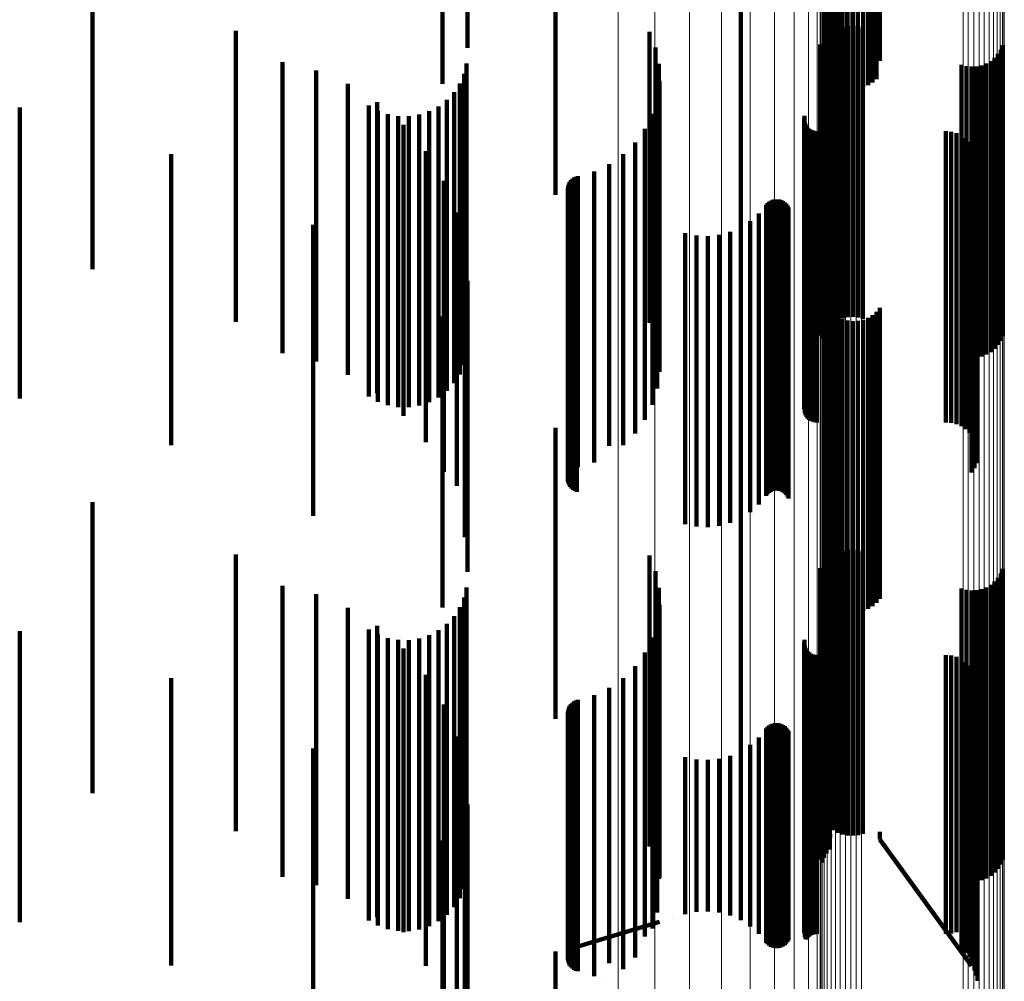
# Model space of a CAD drawing. Units: metres. Extents: x 0.024 to 0.095, y -0.351 to 0.413.
# Drawn here: x 0.078 to 0.095, y -0.318 to -0.301 of the extents above; entities that cross this region are included whole.
import ezdxf

# ---------------------------------------------------------------- set-up
doc = ezdxf.new("R2010")
doc.units = ezdxf.units.M
doc.linetypes.add('AUSGEZOGEN', pattern=[0])
doc.linetypes.add('VERDECKT2_S2', pattern=[0.009, 0.005, -0.004])
doc.layers.add('Standard', color=7, linetype='AUSGEZOGEN', lineweight=13)

msp = doc.modelspace()

# ---------------------------------------------------------------- linework, layer by layer
at = {"layer": 'Standard', "color": 253, "linetype": 'VERDECKT2_S2', "lineweight": 140, "transparency": 33554687}
for p, q in [((0.091854, -0.297312), (0.091854, -0.302305)), ((0.091893, -0.297393), (0.091893, -0.302228)), ((0.091945, -0.297466), (0.091945, -0.302158)), ((0.092801, -0.297434), (0.092801, -0.302188)), ((0.092008, -0.297529), (0.092008, -0.302097)), ((0.092081, -0.297581), (0.092081, -0.302047)), ((0.092161, -0.297621), (0.092161, -0.302009)), ((0.092597, -0.297605), (0.092597, -0.302024)), ((0.092674, -0.297559), (0.092674, -0.302068)), ((0.092743, -0.297502), (0.092743, -0.302123)), ((0.092247, -0.297647), (0.092247, -0.301984)), ((0.092336, -0.297658), (0.092336, -0.301973)), ((0.092425, -0.297655), (0.092425, -0.301976)), ((0.092513, -0.297637), (0.092513, -0.301993)), ((0.085284, -0.299463), (0.085284, -0.302582)), ((0.087226, -0.299493), (0.087226, -0.303709)), ((0.079272, -0.30077), (0.079272, -0.304867)), ((0.090414, -0.300744), (0.090414, -0.302525)), ((0.085716, -0.30128), (0.085716, -0.301966)), ((0.081734, -0.30167), (0.081734, -0.304031)), ((0.088842, -0.301687), (0.088842, -0.306688)), ((0.09201, -0.301685), (0.09201, -0.304017)), ((0.092086, -0.301641), (0.092086, -0.304058)), ((0.092167, -0.30161), (0.092167, -0.304087)), ((0.092253, -0.301592), (0.092253, -0.304103)), ((0.09234, -0.301588), (0.09234, -0.304107)), ((0.092427, -0.301598), (0.092427, -0.304097)), ((0.092511, -0.301622), (0.092511, -0.304075)), ((0.091885, -0.301806), (0.091885, -0.303904)), ((0.091943, -0.30174), (0.091943, -0.303965)), ((0.088946, -0.301958), (0.088946, -0.306491)), ((0.091774, -0.301907), (0.091774, -0.306541)), ((0.091804, -0.30196), (0.091804, -0.303761)), ((0.091838, -0.30188), (0.091838, -0.303836)), ((0.092161, -0.302009), (0.092161, -0.302621)), ((0.092247, -0.301984), (0.092247, -0.302647)), ((0.092336, -0.301973), (0.092336, -0.302658)), ((0.092425, -0.301976), (0.092425, -0.302655)), ((0.092513, -0.301993), (0.092513, -0.302637)), ((0.092597, -0.302024), (0.092597, -0.302605)), ((0.094877, -0.301997), (0.094877, -0.303727)), ((0.094912, -0.301916), (0.094912, -0.303802)), ((0.091945, -0.302158), (0.091945, -0.302158)), ((0.092008, -0.302097), (0.092008, -0.302529)), ((0.092081, -0.302047), (0.092081, -0.302581)), ((0.092674, -0.302068), (0.092674, -0.302559)), ((0.092743, -0.302123), (0.092743, -0.302502)), ((0.092801, -0.302188), (0.092801, -0.302188)), ((0.094706, -0.302191), (0.094706, -0.303546)), ((0.094773, -0.302136), (0.094773, -0.303597)), ((0.094831, -0.30207), (0.094831, -0.303658)), ((0.082535, -0.30221), (0.082535, -0.3047)), ((0.083111, -0.302353), (0.083111, -0.30457)), ((0.0857, -0.302235), (0.0857, -0.303505)), ((0.089003, -0.302242), (0.089003, -0.306218)), ((0.091854, -0.302305), (0.091854, -0.302305)), ((0.091893, -0.302228), (0.091893, -0.302228)), ((0.094205, -0.302254), (0.094205, -0.303487)), ((0.094289, -0.302278), (0.094289, -0.303465)), ((0.094376, -0.302288), (0.094376, -0.303456)), ((0.094463, -0.302284), (0.094463, -0.303459)), ((0.094548, -0.302267), (0.094548, -0.303476)), ((0.09463, -0.302235), (0.09463, -0.303505)), ((0.085656, -0.302411), (0.085656, -0.303342)), ((0.089013, -0.302532), (0.089013, -0.30594)), ((0.090414, -0.302525), (0.090414, -0.305744)), ((0.083659, -0.302584), (0.083659, -0.304359)), ((0.085582, -0.302576), (0.085582, -0.303188)), ((0.085359, -0.30286), (0.085359, -0.302924)), ((0.085483, -0.302727), (0.085483, -0.303047)), ((0.088976, -0.302819), (0.088976, -0.305664)), ((0.078019, -0.302987), (0.078019, -0.307987)), ((0.084017, -0.302956), (0.084017, -0.307956)), ((0.084163, -0.302898), (0.084163, -0.304074)), ((0.084175, -0.303045), (0.084175, -0.308045)), ((0.085216, -0.30297), (0.085216, -0.30797)), ((0.085359, -0.302924), (0.085359, -0.30786)), ((0.085483, -0.303047), (0.085483, -0.307727)), ((0.084346, -0.303106), (0.084346, -0.308106)), ((0.084524, -0.303138), (0.084524, -0.308138)), ((0.084705, -0.30314), (0.084705, -0.30814)), ((0.084884, -0.303112), (0.084884, -0.308112)), ((0.085056, -0.303055), (0.085056, -0.308055)), ((0.085582, -0.303188), (0.085582, -0.307576)), ((0.088892, -0.303096), (0.088892, -0.305397)), ((0.091501, -0.30317), (0.091501, -0.305327)), ((0.091506, -0.303135), (0.091506, -0.30536)), ((0.084613, -0.303286), (0.084613, -0.30372)), ((0.085656, -0.303342), (0.085656, -0.307411)), ((0.088763, -0.303356), (0.088763, -0.305148)), ((0.091509, -0.30324), (0.091509, -0.305259)), ((0.091521, -0.303273), (0.091521, -0.305227)), ((0.091538, -0.303303), (0.091538, -0.305198)), ((0.09156, -0.303331), (0.09156, -0.305171)), ((0.091587, -0.303355), (0.091587, -0.305149)), ((0.091616, -0.303374), (0.091616, -0.305131)), ((0.091649, -0.303387), (0.091649, -0.305117)), ((0.0857, -0.303505), (0.0857, -0.307235)), ((0.091683, -0.303396), (0.091683, -0.305109)), ((0.091718, -0.303399), (0.091718, -0.305106)), ((0.093937, -0.303399), (0.093937, -0.305106)), ((0.094029, -0.303407), (0.094029, -0.305099)), ((0.094118, -0.30343), (0.094118, -0.305077)), ((0.094202, -0.303467), (0.094202, -0.30504)), ((0.094205, -0.303487), (0.094205, -0.307254)), ((0.094278, -0.303519), (0.094278, -0.304991)), ((0.094289, -0.303465), (0.094289, -0.307278)), ((0.094376, -0.303456), (0.094376, -0.307288)), ((0.094463, -0.303459), (0.094463, -0.307284)), ((0.094548, -0.303476), (0.094548, -0.307267)), ((0.09463, -0.303505), (0.09463, -0.307235)), ((0.094706, -0.303546), (0.094706, -0.307191)), ((0.084613, -0.30372), (0.084613, -0.308286)), ((0.087226, -0.303709), (0.087226, -0.304493)), ((0.088593, -0.303591), (0.088593, -0.304922)), ((0.094344, -0.303582), (0.094344, -0.30493)), ((0.094399, -0.303656), (0.094399, -0.304859)), ((0.094773, -0.303597), (0.094773, -0.307136)), ((0.094831, -0.303658), (0.094831, -0.30707)), ((0.094877, -0.303727), (0.094877, -0.306997)), ((0.080621, -0.303794), (0.080621, -0.308159)), ((0.084997, -0.303739), (0.084997, -0.308739)), ((0.088388, -0.303794), (0.088388, -0.304726)), ((0.091804, -0.303761), (0.091804, -0.30696)), ((0.091838, -0.303836), (0.091838, -0.30688)), ((0.094441, -0.303738), (0.094441, -0.30478)), ((0.094469, -0.303826), (0.094469, -0.304696)), ((0.094912, -0.303802), (0.094912, -0.306916)), ((0.081734, -0.304031), (0.081734, -0.30667)), ((0.088151, -0.303962), (0.088151, -0.304565)), ((0.091885, -0.303904), (0.091885, -0.306806)), ((0.091943, -0.303965), (0.091943, -0.30674)), ((0.09201, -0.304017), (0.09201, -0.306685)), ((0.092086, -0.304058), (0.092086, -0.306641)), ((0.094477, -0.304008), (0.094477, -0.30452)), ((0.094481, -0.303917), (0.094481, -0.304608)), ((0.084163, -0.304074), (0.084163, -0.307898)), ((0.087516, -0.304216), (0.087516, -0.30432)), ((0.087545, -0.304195), (0.087545, -0.30434)), ((0.087578, -0.30418), (0.087578, -0.304356)), ((0.087612, -0.304169), (0.087612, -0.304365)), ((0.08789, -0.304088), (0.08789, -0.304444)), ((0.092167, -0.304087), (0.092167, -0.30661)), ((0.092253, -0.304103), (0.092253, -0.306592)), ((0.09234, -0.304107), (0.09234, -0.306588)), ((0.092427, -0.304097), (0.092427, -0.306598)), ((0.092511, -0.304075), (0.092511, -0.306622)), ((0.094425, -0.304184), (0.094425, -0.304351)), ((0.094459, -0.304098), (0.094459, -0.304434)), ((0.083659, -0.304359), (0.083659, -0.307584)), ((0.085305, -0.304247), (0.085305, -0.309247)), ((0.087439, -0.304373), (0.087439, -0.308403)), ((0.087443, -0.304337), (0.087443, -0.308438)), ((0.087454, -0.304303), (0.087454, -0.308471)), ((0.087469, -0.304271), (0.087469, -0.308503)), ((0.087491, -0.304241), (0.087491, -0.304296)), ((0.087491, -0.304296), (0.087491, -0.308531)), ((0.087516, -0.30432), (0.087516, -0.308556)), ((0.087545, -0.30434), (0.087545, -0.308576)), ((0.087578, -0.304356), (0.087578, -0.308592)), ((0.087612, -0.304365), (0.087612, -0.308601)), ((0.094378, -0.304263), (0.094378, -0.304276)), ((0.094378, -0.304276), (0.094378, -0.308511)), ((0.094425, -0.304351), (0.094425, -0.308587)), ((0.083111, -0.30457), (0.083111, -0.307353)), ((0.08744, -0.304409), (0.08744, -0.308368)), ((0.087447, -0.304444), (0.087447, -0.308334)), ((0.08746, -0.304478), (0.08746, -0.308301)), ((0.087479, -0.304509), (0.087479, -0.308271)), ((0.087502, -0.304536), (0.087502, -0.308244)), ((0.087529, -0.30456), (0.087529, -0.308222)), ((0.08789, -0.304444), (0.08789, -0.308681)), ((0.088151, -0.304565), (0.088151, -0.308804)), ((0.090998, -0.30457), (0.090998, -0.308211)), ((0.091034, -0.304569), (0.091034, -0.308213)), ((0.091069, -0.304573), (0.091069, -0.308208)), ((0.094459, -0.304434), (0.094459, -0.308671)), ((0.094477, -0.30452), (0.094477, -0.308758)), ((0.082535, -0.3047), (0.082535, -0.30721)), ((0.08756, -0.304578), (0.08756, -0.308204)), ((0.087594, -0.304591), (0.087594, -0.308191)), ((0.088388, -0.304726), (0.088388, -0.308794)), ((0.090847, -0.30466), (0.090847, -0.308123)), ((0.090871, -0.304633), (0.090871, -0.30815)), ((0.090898, -0.30461), (0.090898, -0.308173)), ((0.090929, -0.304591), (0.090929, -0.308191)), ((0.090962, -0.304578), (0.090962, -0.308204)), ((0.091104, -0.304583), (0.091104, -0.308198)), ((0.091136, -0.304599), (0.091136, -0.308183)), ((0.091165, -0.30462), (0.091165, -0.308163)), ((0.091191, -0.304646), (0.091191, -0.308138)), ((0.091212, -0.304675), (0.091212, -0.308109)), ((0.091228, -0.304707), (0.091228, -0.308078)), ((0.094469, -0.304696), (0.094469, -0.308826)), ((0.094481, -0.304608), (0.094481, -0.308848)), ((0.079272, -0.304867), (0.079272, -0.30577)), ((0.085531, -0.304796), (0.085531, -0.309492)), ((0.090722, -0.304811), (0.090722, -0.307976)), ((0.094399, -0.304859), (0.094399, -0.308656)), ((0.094441, -0.30478), (0.094441, -0.308738)), ((0.083064, -0.305003), (0.083064, -0.307014)), ((0.088593, -0.304922), (0.088593, -0.308591)), ((0.090409, -0.305047), (0.090409, -0.307747)), ((0.090574, -0.304941), (0.090574, -0.30785)), ((0.094118, -0.305077), (0.094118, -0.30843)), ((0.094202, -0.30504), (0.094202, -0.308467)), ((0.094278, -0.304991), (0.094278, -0.308519)), ((0.094344, -0.30493), (0.094344, -0.308582)), ((0.088763, -0.305148), (0.088763, -0.308356)), ((0.089456, -0.305151), (0.089456, -0.307646)), ((0.089648, -0.30519), (0.089648, -0.307608)), ((0.089844, -0.305199), (0.089844, -0.307599)), ((0.09004, -0.305178), (0.09004, -0.30762)), ((0.090229, -0.305127), (0.090229, -0.307669)), ((0.091521, -0.305227), (0.091521, -0.308273)), ((0.091538, -0.305198), (0.091538, -0.308303)), ((0.09156, -0.305171), (0.09156, -0.308331)), ((0.091587, -0.305149), (0.091587, -0.308355)), ((0.091616, -0.305131), (0.091616, -0.308374)), ((0.091649, -0.305117), (0.091649, -0.308387)), ((0.091683, -0.305109), (0.091683, -0.308396)), ((0.091718, -0.305106), (0.091718, -0.308399)), ((0.093937, -0.305106), (0.093937, -0.308399)), ((0.094029, -0.305099), (0.094029, -0.308407)), ((0.085669, -0.305374), (0.085669, -0.308955)), ((0.088892, -0.305397), (0.088892, -0.308096)), ((0.091501, -0.305327), (0.091501, -0.30817)), ((0.091506, -0.30536), (0.091506, -0.308135)), ((0.091509, -0.305259), (0.091509, -0.30824)), ((0.088976, -0.305664), (0.088976, -0.307819)), ((0.085716, -0.305966), (0.085716, -0.308404)), ((0.089013, -0.30594), (0.089013, -0.307532)), ((0.089003, -0.306218), (0.089003, -0.307242)), ((0.091854, -0.306312), (0.091854, -0.306515)), ((0.091893, -0.306393), (0.091893, -0.306437)), ((0.092801, -0.306434), (0.092801, -0.30978)), ((0.085284, -0.306582), (0.085284, -0.310698)), ((0.088946, -0.306491), (0.088946, -0.306958)), ((0.091774, -0.306541), (0.091774, -0.306907)), ((0.091854, -0.306515), (0.091854, -0.3099)), ((0.091893, -0.306437), (0.091893, -0.309821)), ((0.091945, -0.306466), (0.091945, -0.309749)), ((0.092008, -0.306529), (0.092008, -0.309687)), ((0.092081, -0.306581), (0.092081, -0.309635)), ((0.092674, -0.306559), (0.092674, -0.309657)), ((0.092743, -0.306502), (0.092743, -0.309713)), ((0.092161, -0.306621), (0.092161, -0.309596)), ((0.092247, -0.306647), (0.092247, -0.309571)), ((0.092336, -0.306658), (0.092336, -0.30956)), ((0.092425, -0.306655), (0.092425, -0.309563)), ((0.092513, -0.306637), (0.092513, -0.309581)), ((0.092597, -0.306605), (0.092597, -0.309612)), ((0.083064, -0.307014), (0.083064, -0.310003)), ((0.089648, -0.307608), (0.089648, -0.31019)), ((0.089844, -0.307599), (0.089844, -0.310199)), ((0.089456, -0.307646), (0.089456, -0.310151)), ((0.09004, -0.30762), (0.09004, -0.310178)), ((0.090229, -0.307669), (0.090229, -0.310127)), ((0.090409, -0.307747), (0.090409, -0.310047)), ((0.090574, -0.30785), (0.090574, -0.309941)), ((0.090722, -0.307976), (0.090722, -0.309811)), ((0.090847, -0.308123), (0.090847, -0.30966)), ((0.091212, -0.308109), (0.091212, -0.309675)), ((0.091228, -0.308078), (0.091228, -0.309707)), ((0.080621, -0.308159), (0.080621, -0.308794)), ((0.087479, -0.308271), (0.087479, -0.309509)), ((0.087502, -0.308244), (0.087502, -0.309536)), ((0.087529, -0.308222), (0.087529, -0.309559)), ((0.08756, -0.308204), (0.08756, -0.309578)), ((0.087594, -0.308191), (0.087594, -0.309591)), ((0.090871, -0.30815), (0.090871, -0.309633)), ((0.090898, -0.308173), (0.090898, -0.30961)), ((0.090929, -0.308191), (0.090929, -0.309591)), ((0.090962, -0.308204), (0.090962, -0.309578)), ((0.090998, -0.308211), (0.090998, -0.30957)), ((0.091034, -0.308213), (0.091034, -0.309569)), ((0.091069, -0.308208), (0.091069, -0.309573)), ((0.091104, -0.308198), (0.091104, -0.309583)), ((0.091136, -0.308183), (0.091136, -0.309599)), ((0.091165, -0.308163), (0.091165, -0.30962)), ((0.091191, -0.308138), (0.091191, -0.309646)), ((0.085716, -0.308404), (0.085716, -0.310966)), ((0.087439, -0.308403), (0.087439, -0.309373)), ((0.08744, -0.308368), (0.08744, -0.309409)), ((0.087443, -0.308438), (0.087443, -0.309337)), ((0.087447, -0.308334), (0.087447, -0.309444)), ((0.08746, -0.308301), (0.08746, -0.309478)), ((0.087226, -0.308493), (0.087226, -0.308861)), ((0.087454, -0.308471), (0.087454, -0.309303)), ((0.087469, -0.308503), (0.087469, -0.309271)), ((0.087491, -0.308531), (0.087491, -0.309241)), ((0.087516, -0.308556), (0.087516, -0.309216)), ((0.087545, -0.308576), (0.087545, -0.309195)), ((0.087578, -0.308592), (0.087578, -0.30918)), ((0.087612, -0.308601), (0.087612, -0.309169)), ((0.094378, -0.308511), (0.094378, -0.309263)), ((0.094425, -0.308587), (0.094425, -0.309184)), ((0.08789, -0.308681), (0.08789, -0.309088)), ((0.088151, -0.308804), (0.088151, -0.308804)), ((0.094459, -0.308671), (0.094459, -0.309098)), ((0.094477, -0.308758), (0.094477, -0.308758)), ((0.085669, -0.308955), (0.085669, -0.310374)), ((0.087226, -0.308861), (0.087226, -0.313154)), ((0.094481, -0.308848), (0.094481, -0.308848)), ((0.085531, -0.309492), (0.085531, -0.309492)), ((0.092081, -0.309635), (0.092081, -0.311581)), ((0.092161, -0.309596), (0.092161, -0.311621)), ((0.092247, -0.309571), (0.092247, -0.311647)), ((0.092336, -0.30956), (0.092336, -0.311658)), ((0.092425, -0.309563), (0.092425, -0.311655)), ((0.092513, -0.309581), (0.092513, -0.311637)), ((0.092597, -0.309612), (0.092597, -0.311605)), ((0.079272, -0.30977), (0.079272, -0.311021)), ((0.090414, -0.309744), (0.090414, -0.311936)), ((0.091945, -0.309749), (0.091945, -0.311466)), ((0.092008, -0.309687), (0.092008, -0.311529)), ((0.092674, -0.309657), (0.092674, -0.311559)), ((0.092743, -0.309713), (0.092743, -0.311502)), ((0.092801, -0.30978), (0.092801, -0.311434)), ((0.091854, -0.3099), (0.091854, -0.311312)), ((0.091893, -0.309821), (0.091893, -0.311393)), ((0.092086, -0.310641), (0.092086, -0.315449)), ((0.092167, -0.31061), (0.092167, -0.315479)), ((0.092253, -0.310592), (0.092253, -0.315496)), ((0.09234, -0.310588), (0.09234, -0.3155)), ((0.092427, -0.310598), (0.092427, -0.31549)), ((0.092511, -0.310622), (0.092511, -0.315467)), ((0.081734, -0.31067), (0.081734, -0.315421)), ((0.085284, -0.310698), (0.085284, -0.311582)), ((0.088842, -0.310688), (0.088842, -0.311018)), ((0.091885, -0.310806), (0.091885, -0.31529)), ((0.091943, -0.31074), (0.091943, -0.315353)), ((0.09201, -0.310685), (0.09201, -0.315407)), ((0.088946, -0.310958), (0.088946, -0.314181)), ((0.091774, -0.310907), (0.091774, -0.314232)), ((0.091804, -0.31096), (0.091804, -0.315142)), ((0.091838, -0.31088), (0.091838, -0.315219)), ((0.094877, -0.310997), (0.094877, -0.315107)), ((0.094912, -0.310916), (0.094912, -0.315184)), ((0.079272, -0.311021), (0.079272, -0.31477)), ((0.088842, -0.311018), (0.088842, -0.314447)), ((0.094773, -0.311136), (0.094773, -0.314973)), ((0.094831, -0.31107), (0.094831, -0.315036)), ((0.082535, -0.311209), (0.082535, -0.311897)), ((0.0857, -0.311235), (0.0857, -0.314877)), ((0.089003, -0.311242), (0.089003, -0.313902)), ((0.094205, -0.311254), (0.094205, -0.314859)), ((0.094289, -0.311278), (0.094289, -0.314836)), ((0.094376, -0.311288), (0.094376, -0.314827)), ((0.094463, -0.311284), (0.094463, -0.31483)), ((0.094548, -0.311267), (0.094548, -0.314847)), ((0.09463, -0.311235), (0.09463, -0.314877)), ((0.094706, -0.311191), (0.094706, -0.31492)), ((0.083111, -0.311353), (0.083111, -0.311764)), ((0.085656, -0.311411), (0.085656, -0.314709)), ((0.083659, -0.311584), (0.083659, -0.316584)), ((0.085582, -0.311576), (0.085582, -0.31455)), ((0.089013, -0.311532), (0.089013, -0.313617)), ((0.083111, -0.311764), (0.083111, -0.316353)), ((0.085483, -0.311727), (0.085483, -0.314404)), ((0.088976, -0.311819), (0.088976, -0.313335)), ((0.078019, -0.311987), (0.078019, -0.314155)), ((0.082535, -0.311897), (0.082535, -0.316209)), ((0.084017, -0.311956), (0.084017, -0.314184)), ((0.084163, -0.311898), (0.084163, -0.316898)), ((0.085216, -0.31197), (0.085216, -0.314171)), ((0.085359, -0.31186), (0.085359, -0.314277)), ((0.090414, -0.311936), (0.090414, -0.314744)), ((0.084175, -0.312045), (0.084175, -0.314099)), ((0.084346, -0.312106), (0.084346, -0.31404)), ((0.084524, -0.312138), (0.084524, -0.314009)), ((0.084705, -0.31214), (0.084705, -0.314007)), ((0.084884, -0.312112), (0.084884, -0.314034)), ((0.085056, -0.312055), (0.085056, -0.314089)), ((0.088892, -0.312096), (0.088892, -0.313062)), ((0.091501, -0.31217), (0.091501, -0.31299)), ((0.091506, -0.312135), (0.091506, -0.313024)), ((0.084613, -0.312286), (0.084613, -0.317161)), ((0.088763, -0.312356), (0.088763, -0.312807)), ((0.091509, -0.31224), (0.091509, -0.312921)), ((0.091521, -0.312273), (0.091521, -0.312889)), ((0.091538, -0.312303), (0.091538, -0.312859)), ((0.09156, -0.312331), (0.09156, -0.312831)), ((0.091587, -0.312355), (0.091587, -0.312808)), ((0.091616, -0.312374), (0.091616, -0.31279)), ((0.091649, -0.312387), (0.091649, -0.312776)), ((0.091683, -0.312396), (0.091683, -0.312768)), ((0.091718, -0.312399), (0.091718, -0.312765)), ((0.093937, -0.312399), (0.093937, -0.312765)), ((0.094029, -0.312407), (0.094029, -0.312757)), ((0.094118, -0.31243), (0.094118, -0.312734)), ((0.094202, -0.312467), (0.094202, -0.312697)), ((0.094278, -0.312519), (0.094278, -0.312647)), ((0.088593, -0.312591), (0.088593, -0.315178)), ((0.094278, -0.312647), (0.094278, -0.315249)), ((0.094344, -0.312582), (0.094344, -0.312584)), ((0.094344, -0.312584), (0.094344, -0.315186)), ((0.094399, -0.312656), (0.094399, -0.315113)), ((0.080621, -0.312794), (0.080621, -0.313379)), ((0.084997, -0.312739), (0.084997, -0.316732)), ((0.088388, -0.312794), (0.088388, -0.314976)), ((0.088763, -0.312807), (0.088763, -0.31541)), ((0.091538, -0.312859), (0.091538, -0.315462)), ((0.09156, -0.312831), (0.09156, -0.315435)), ((0.091587, -0.312808), (0.091587, -0.315411)), ((0.091616, -0.31279), (0.091616, -0.315393)), ((0.091649, -0.312776), (0.091649, -0.315379)), ((0.091683, -0.312768), (0.091683, -0.31537)), ((0.091718, -0.312765), (0.091718, -0.315368)), ((0.093937, -0.312765), (0.093937, -0.315368)), ((0.094029, -0.312757), (0.094029, -0.31536)), ((0.094118, -0.312734), (0.094118, -0.315337)), ((0.094202, -0.312697), (0.094202, -0.3153)), ((0.094441, -0.312738), (0.094441, -0.315032)), ((0.094469, -0.312826), (0.094469, -0.314945)), ((0.088151, -0.312962), (0.088151, -0.31481)), ((0.091501, -0.31299), (0.091501, -0.315595)), ((0.091506, -0.313024), (0.091506, -0.315629)), ((0.091509, -0.312921), (0.091509, -0.315525)), ((0.091521, -0.312889), (0.091521, -0.315492)), ((0.094477, -0.313008), (0.094477, -0.314764)), ((0.094481, -0.312917), (0.094481, -0.314855)), ((0.087226, -0.313154), (0.087226, -0.313493)), ((0.087545, -0.313195), (0.087545, -0.314578)), ((0.087578, -0.31318), (0.087578, -0.314594)), ((0.087612, -0.313169), (0.087612, -0.314604)), ((0.08789, -0.313088), (0.08789, -0.314685)), ((0.088892, -0.313062), (0.088892, -0.315668)), ((0.094425, -0.313184), (0.094425, -0.31459)), ((0.094459, -0.313099), (0.094459, -0.314674)), ((0.085305, -0.313247), (0.085305, -0.316251)), ((0.087443, -0.313337), (0.087443, -0.314438)), ((0.087454, -0.313303), (0.087454, -0.314472)), ((0.087469, -0.313271), (0.087469, -0.314504)), ((0.087491, -0.313241), (0.087491, -0.314533)), ((0.087516, -0.313216), (0.087516, -0.314558)), ((0.088976, -0.313335), (0.088976, -0.315942)), ((0.094378, -0.313263), (0.094378, -0.314512)), ((0.080621, -0.313379), (0.080621, -0.317729)), ((0.087439, -0.313373), (0.087439, -0.314402)), ((0.08744, -0.313409), (0.08744, -0.314367)), ((0.087447, -0.313444), (0.087447, -0.314332)), ((0.08746, -0.313478), (0.08746, -0.314299)), ((0.087479, -0.313509), (0.087479, -0.314268)), ((0.087502, -0.313536), (0.087502, -0.314241)), ((0.087529, -0.313559), (0.087529, -0.314218)), ((0.08756, -0.313578), (0.08756, -0.314199)), ((0.087594, -0.313591), (0.087594, -0.314186)), ((0.089013, -0.313617), (0.089013, -0.316227)), ((0.090847, -0.31366), (0.090847, -0.314118)), ((0.090871, -0.313633), (0.090871, -0.314145)), ((0.090898, -0.31361), (0.090898, -0.314168)), ((0.090929, -0.313591), (0.090929, -0.314186)), ((0.090962, -0.313578), (0.090962, -0.314199)), ((0.090998, -0.31357), (0.090998, -0.314207)), ((0.091034, -0.313569), (0.091034, -0.314208)), ((0.091069, -0.313573), (0.091069, -0.314204)), ((0.091104, -0.313583), (0.091104, -0.314194)), ((0.091136, -0.313599), (0.091136, -0.314178)), ((0.091165, -0.31362), (0.091165, -0.314158)), ((0.091191, -0.313646), (0.091191, -0.314132)), ((0.091212, -0.313675), (0.091212, -0.314103)), ((0.091228, -0.313707), (0.091228, -0.314071)), ((0.085531, -0.313796), (0.085531, -0.315731)), ((0.090722, -0.313811), (0.090722, -0.313968)), ((0.083064, -0.314003), (0.083064, -0.316552)), ((0.084346, -0.31404), (0.084346, -0.317106)), ((0.084524, -0.314009), (0.084524, -0.317138)), ((0.084705, -0.314007), (0.084705, -0.31714)), ((0.084884, -0.314034), (0.084884, -0.317112)), ((0.089003, -0.313902), (0.089003, -0.316242)), ((0.090409, -0.314047), (0.090409, -0.315545)), ((0.090574, -0.313941), (0.090574, -0.315651)), ((0.090722, -0.313968), (0.090722, -0.31578)), ((0.078019, -0.314155), (0.078019, -0.316987)), ((0.084017, -0.314184), (0.084017, -0.316956)), ((0.084175, -0.314099), (0.084175, -0.317045)), ((0.085056, -0.314089), (0.085056, -0.317055)), ((0.085216, -0.314171), (0.085216, -0.31697)), ((0.087529, -0.314218), (0.087529, -0.316031)), ((0.08756, -0.314199), (0.08756, -0.316013)), ((0.087594, -0.314186), (0.087594, -0.316)), ((0.088946, -0.314181), (0.088946, -0.315958)), ((0.089456, -0.314151), (0.089456, -0.315442)), ((0.089648, -0.31419), (0.089648, -0.315403)), ((0.089844, -0.314199), (0.089844, -0.315394)), ((0.09004, -0.314178), (0.09004, -0.315415)), ((0.090229, -0.314127), (0.090229, -0.315466)), ((0.090847, -0.314118), (0.090847, -0.315931)), ((0.090871, -0.314145), (0.090871, -0.315958)), ((0.090898, -0.314168), (0.090898, -0.315981)), ((0.090929, -0.314186), (0.090929, -0.316)), ((0.090962, -0.314199), (0.090962, -0.316013)), ((0.090998, -0.314207), (0.090998, -0.31602)), ((0.091034, -0.314208), (0.091034, -0.316022)), ((0.091069, -0.314204), (0.091069, -0.316017)), ((0.091104, -0.314194), (0.091104, -0.316007)), ((0.091136, -0.314178), (0.091136, -0.315991)), ((0.091165, -0.314158), (0.091165, -0.315971)), ((0.091191, -0.314132), (0.091191, -0.315945)), ((0.091212, -0.314103), (0.091212, -0.315916)), ((0.091228, -0.314071), (0.091228, -0.315884)), ((0.085359, -0.314277), (0.085359, -0.31686)), ((0.085669, -0.314374), (0.085669, -0.315184)), ((0.08744, -0.314367), (0.08744, -0.316181)), ((0.087447, -0.314332), (0.087447, -0.316146)), ((0.08746, -0.314299), (0.08746, -0.316112)), ((0.087479, -0.314268), (0.087479, -0.316082)), ((0.087502, -0.314241), (0.087502, -0.316054)), ((0.091774, -0.314232), (0.091774, -0.315907)), ((0.085483, -0.314404), (0.085483, -0.316727)), ((0.085582, -0.31455), (0.085582, -0.316576)), ((0.087439, -0.314402), (0.087439, -0.316217)), ((0.087443, -0.314438), (0.087443, -0.316252)), ((0.087454, -0.314472), (0.087454, -0.316287)), ((0.087469, -0.314504), (0.087469, -0.316319)), ((0.087491, -0.314533), (0.087491, -0.316348)), ((0.088842, -0.314447), (0.088842, -0.315688)), ((0.094378, -0.314512), (0.094378, -0.316327)), ((0.085656, -0.314709), (0.085656, -0.316411)), ((0.087516, -0.314558), (0.087516, -0.316373)), ((0.087545, -0.314578), (0.087545, -0.316394)), ((0.087578, -0.314594), (0.087578, -0.316409)), ((0.087612, -0.314604), (0.087612, -0.316419)), ((0.08789, -0.314685), (0.08789, -0.316501)), ((0.094425, -0.31459), (0.094425, -0.316405)), ((0.094459, -0.314674), (0.094459, -0.31649)), ((0.0857, -0.314877), (0.0857, -0.316235)), ((0.088151, -0.31481), (0.088151, -0.316626)), ((0.094205, -0.314859), (0.094205, -0.316254)), ((0.094289, -0.314836), (0.094289, -0.316278)), ((0.094376, -0.314827), (0.094376, -0.316288)), ((0.094463, -0.31483), (0.094463, -0.316284)), ((0.094477, -0.314764), (0.094477, -0.31658)), ((0.094481, -0.314855), (0.094481, -0.316671)), ((0.094548, -0.314847), (0.094548, -0.316267)), ((0.09463, -0.314877), (0.09463, -0.316235)), ((0.085716, -0.314966), (0.085716, -0.319943)), ((0.088388, -0.314976), (0.088388, -0.316793)), ((0.094441, -0.315032), (0.094441, -0.316849)), ((0.094469, -0.314945), (0.094469, -0.316762)), ((0.094706, -0.31492), (0.094706, -0.316191)), ((0.094773, -0.314973), (0.094773, -0.316136)), ((0.094831, -0.315036), (0.094831, -0.31607)), ((0.085669, -0.315184), (0.085669, -0.319374)), ((0.088593, -0.315178), (0.088593, -0.316996)), ((0.091804, -0.315142), (0.091804, -0.31596)), ((0.091838, -0.315219), (0.091838, -0.31588)), ((0.094344, -0.315186), (0.094344, -0.317004)), ((0.094399, -0.315113), (0.094399, -0.316931)), ((0.094877, -0.315107), (0.094877, -0.315997)), ((0.094912, -0.315184), (0.094912, -0.315916)), ((0.089648, -0.315403), (0.089648, -0.316464)), ((0.089844, -0.315394), (0.089844, -0.316455)), ((0.091616, -0.315393), (0.091616, -0.317212)), ((0.091649, -0.315379), (0.091649, -0.317198)), ((0.091683, -0.31537), (0.091683, -0.31719)), ((0.091718, -0.315368), (0.091718, -0.317187)), ((0.091854, -0.315312), (0.091854, -0.315343)), ((0.091854, -0.315343), (0.091854, -0.315688)), ((0.091885, -0.31529), (0.091885, -0.315806)), ((0.091893, -0.315393), (0.091893, -0.315607)), ((0.091943, -0.315353), (0.091943, -0.31574)), ((0.092121, -0.315399), (0.092121, -0.315399)), ((0.092204, -0.315366), (0.092204, -0.315366)), ((0.092291, -0.315348), (0.092291, -0.315348)), ((0.09238, -0.315344), (0.09238, -0.315344)), ((0.092469, -0.315354), (0.092469, -0.315354)), ((0.092555, -0.315379), (0.092555, -0.315379)), ((0.093937, -0.315368), (0.093937, -0.317187)), ((0.094029, -0.31536), (0.094029, -0.317179)), ((0.094118, -0.315337), (0.094118, -0.317156)), ((0.094202, -0.3153), (0.094202, -0.317119)), ((0.094278, -0.315249), (0.094278, -0.317068)), ((0.081734, -0.315421), (0.081734, -0.315421)), ((0.088763, -0.31541), (0.088763, -0.31723)), ((0.089456, -0.315442), (0.089456, -0.316503)), ((0.09004, -0.315415), (0.09004, -0.316477)), ((0.090229, -0.315466), (0.090229, -0.316527)), ((0.090409, -0.315545), (0.090409, -0.316607)), ((0.091509, -0.315525), (0.091509, -0.31724)), ((0.091521, -0.315492), (0.091521, -0.317273)), ((0.091538, -0.315462), (0.091538, -0.317282)), ((0.09156, -0.315435), (0.09156, -0.317255)), ((0.091587, -0.315411), (0.091587, -0.317231)), ((0.091919, -0.315571), (0.091919, -0.315571)), ((0.091945, -0.315466), (0.091945, -0.315534)), ((0.091976, -0.315503), (0.091976, -0.315503)), ((0.09201, -0.315407), (0.09201, -0.315407)), ((0.092044, -0.315445), (0.092044, -0.315445)), ((0.092086, -0.315449), (0.092086, -0.315449)), ((0.092167, -0.315479), (0.092167, -0.315479)), ((0.092253, -0.315496), (0.092253, -0.315496)), ((0.09234, -0.3155), (0.09234, -0.3155)), ((0.092427, -0.31549), (0.092427, -0.31549)), ((0.092511, -0.315467), (0.092511, -0.315467)), ((0.092635, -0.315418), (0.092635, -0.315418)), ((0.092708, -0.315469), (0.092708, -0.315469)), ((0.092772, -0.315532), (0.092772, -0.315532)), ((0.092801, -0.315434), (0.092801, -0.315566)), ((0.092801, -0.315566), (0.094378, -0.317737)), ((0.085284, -0.315582), (0.085284, -0.318484)), ((0.085531, -0.315731), (0.085531, -0.318796)), ((0.088892, -0.315668), (0.088892, -0.317096)), ((0.090574, -0.315651), (0.090574, -0.316712)), ((0.091501, -0.315595), (0.091501, -0.31717)), ((0.091506, -0.315629), (0.091506, -0.317135)), ((0.091873, -0.315648), (0.091873, -0.315648)), ((0.090722, -0.31578), (0.090722, -0.316842)), ((0.091228, -0.315884), (0.091228, -0.316946)), ((0.091775, -0.315889), (0.091775, -0.315889)), ((0.091815, -0.315787), (0.091815, -0.315787)), ((0.087502, -0.316054), (0.087502, -0.317117)), ((0.087529, -0.316031), (0.087529, -0.317094)), ((0.08756, -0.316013), (0.08756, -0.317076)), ((0.087594, -0.316), (0.087594, -0.317063)), ((0.088976, -0.315942), (0.088976, -0.316819)), ((0.090847, -0.315931), (0.090847, -0.316993)), ((0.090871, -0.315958), (0.090871, -0.317021)), ((0.090898, -0.315981), (0.090898, -0.317044)), ((0.090929, -0.316), (0.090929, -0.317063)), ((0.090962, -0.316013), (0.090962, -0.317076)), ((0.090998, -0.31602), (0.090998, -0.317083)), ((0.091034, -0.316022), (0.091034, -0.317085)), ((0.091069, -0.316017), (0.091069, -0.31708)), ((0.091104, -0.316007), (0.091104, -0.31707)), ((0.091136, -0.315991), (0.091136, -0.317054)), ((0.091165, -0.315971), (0.091165, -0.317034)), ((0.091191, -0.315945), (0.091191, -0.317008)), ((0.091212, -0.315916), (0.091212, -0.316979)), ((0.087439, -0.316217), (0.087439, -0.31728)), ((0.08744, -0.316181), (0.08744, -0.317245)), ((0.087447, -0.316146), (0.087447, -0.317209)), ((0.08746, -0.316112), (0.08746, -0.317176)), ((0.087479, -0.316082), (0.087479, -0.317145)), ((0.089013, -0.316227), (0.089013, -0.316227)), ((0.091638, -0.316242), (0.091638, -0.316242)), ((0.085305, -0.316251), (0.085305, -0.318247)), ((0.087443, -0.316252), (0.087443, -0.317316)), ((0.087454, -0.316287), (0.087454, -0.31735)), ((0.087469, -0.316319), (0.087469, -0.317383)), ((0.087491, -0.316348), (0.087491, -0.317412)), ((0.087516, -0.316373), (0.087516, -0.317437)), ((0.087545, -0.316394), (0.087545, -0.317458)), ((0.087578, -0.316409), (0.087578, -0.317474)), ((0.094378, -0.316327), (0.094378, -0.317391)), ((0.094425, -0.316405), (0.094425, -0.317469)), ((0.083064, -0.316552), (0.083064, -0.319003)), ((0.087612, -0.316419), (0.087612, -0.317484)), ((0.08789, -0.316501), (0.08789, -0.317565)), ((0.089456, -0.316503), (0.089456, -0.316849)), ((0.089648, -0.316464), (0.089648, -0.31681)), ((0.089844, -0.316455), (0.089844, -0.316801)), ((0.09004, -0.316477), (0.09004, -0.316822)), ((0.090229, -0.316527), (0.090229, -0.316873)), ((0.094459, -0.31649), (0.094459, -0.317555)), ((0.094477, -0.31658), (0.094477, -0.317645)), ((0.084997, -0.316732), (0.084997, -0.317739)), ((0.088151, -0.316626), (0.088151, -0.317691)), ((0.090409, -0.316607), (0.090409, -0.316953)), ((0.090574, -0.316712), (0.090574, -0.317059)), ((0.094481, -0.316671), (0.094481, -0.317736)), ((0.088388, -0.316793), (0.088388, -0.317794)), ((0.089234, -0.316916), (0.089234, -0.316916)), ((0.089552, -0.31683), (0.089552, -0.31683)), ((0.089746, -0.316806), (0.089746, -0.316806)), ((0.089942, -0.316812), (0.089942, -0.316812)), ((0.090134, -0.316848), (0.090134, -0.316848)), ((0.090319, -0.316913), (0.090319, -0.316913)), ((0.090722, -0.316842), (0.090722, -0.317189)), ((0.094441, -0.316849), (0.094441, -0.317738)), ((0.094469, -0.316762), (0.094469, -0.317826)), ((0.087529, -0.317094), (0.087529, -0.31744)), ((0.08756, -0.317076), (0.08756, -0.317422)), ((0.087594, -0.317409), (0.089013, -0.316982)), ((0.087594, -0.317063), (0.087594, -0.317409)), ((0.088593, -0.316996), (0.088593, -0.317591)), ((0.090411, -0.316954), (0.090411, -0.316954)), ((0.090494, -0.317007), (0.090494, -0.317007)), ((0.090847, -0.316993), (0.090847, -0.31734)), ((0.090871, -0.317021), (0.090871, -0.317367)), ((0.090898, -0.317044), (0.090898, -0.31739)), ((0.090929, -0.317063), (0.090929, -0.317409)), ((0.090962, -0.317076), (0.090962, -0.317422)), ((0.090998, -0.317083), (0.090998, -0.31743)), ((0.091034, -0.317085), (0.091034, -0.317431)), ((0.091069, -0.31708), (0.091069, -0.317427)), ((0.091104, -0.31707), (0.091104, -0.317417)), ((0.091136, -0.317054), (0.091136, -0.317401)), ((0.091165, -0.317034), (0.091165, -0.31738)), ((0.091191, -0.317008), (0.091191, -0.317354)), ((0.091212, -0.316979), (0.091212, -0.317325)), ((0.091228, -0.316946), (0.091228, -0.317293)), ((0.091364, -0.316942), (0.091364, -0.316942)), ((0.094278, -0.317068), (0.094278, -0.317519)), ((0.094344, -0.317004), (0.094344, -0.317582)), ((0.094399, -0.316931), (0.094399, -0.317656)), ((0.084613, -0.317161), (0.084613, -0.317161)), ((0.08744, -0.317245), (0.08744, -0.317591)), ((0.087447, -0.317209), (0.087447, -0.317556)), ((0.08746, -0.317176), (0.08746, -0.317522)), ((0.087479, -0.317145), (0.087479, -0.317491)), ((0.087502, -0.317117), (0.087502, -0.317464)), ((0.088763, -0.31723), (0.088763, -0.31723)), ((0.090648, -0.317124), (0.090648, -0.317124)), ((0.090785, -0.317264), (0.090785, -0.317264)), ((0.09156, -0.317255), (0.09156, -0.317255)), ((0.091587, -0.317231), (0.091587, -0.317231)), ((0.091616, -0.317212), (0.091616, -0.317212)), ((0.091649, -0.317198), (0.091649, -0.317198)), ((0.091683, -0.31719), (0.091683, -0.31719)), ((0.091718, -0.317187), (0.091718, -0.317187)), ((0.093937, -0.317187), (0.093937, -0.317187)), ((0.094029, -0.317179), (0.094029, -0.317179)), ((0.094118, -0.317156), (0.094118, -0.317156)), ((0.094202, -0.317119), (0.094202, -0.317467)), ((0.087439, -0.31728), (0.087439, -0.317627)), ((0.087443, -0.317316), (0.087443, -0.317663)), ((0.087454, -0.31735), (0.087454, -0.317697)), ((0.087469, -0.317383), (0.087469, -0.317729)), ((0.087491, -0.317412), (0.087491, -0.317759)), ((0.087545, -0.317431), (0.087545, -0.317431)), ((0.087577, -0.317415), (0.087577, -0.317415)), ((0.090859, -0.317353), (0.090859, -0.317353)), ((0.090884, -0.317379), (0.090884, -0.317379)), ((0.090913, -0.3174), (0.090913, -0.3174)), ((0.090946, -0.317416), (0.090946, -0.317416)), ((0.09098, -0.317426), (0.09098, -0.317426)), ((0.091016, -0.31743), (0.091016, -0.31743)), ((0.091051, -0.317429), (0.091051, -0.317429)), ((0.091086, -0.317422), (0.091086, -0.317422)), ((0.09112, -0.317409), (0.09112, -0.317409)), ((0.091151, -0.31739), (0.091151, -0.31739)), ((0.091178, -0.317367), (0.091178, -0.317367)), ((0.091201, -0.31734), (0.091201, -0.31734)), ((0.09122, -0.317309), (0.09122, -0.317309)), ((0.091538, -0.317282), (0.091538, -0.317282)), ((0.094378, -0.317391), (0.094378, -0.317737)), ((0.087226, -0.317493), (0.087226, -0.319237)), ((0.087444, -0.317573), (0.087444, -0.317573)), ((0.087454, -0.317539), (0.087454, -0.317539)), ((0.087469, -0.317507), (0.087469, -0.317507)), ((0.08749, -0.317478), (0.08749, -0.317478)), ((0.087515, -0.317452), (0.087515, -0.317452)), ((0.087516, -0.317437), (0.087516, -0.317784)), ((0.087545, -0.317458), (0.087545, -0.317805)), ((0.087578, -0.317474), (0.087578, -0.31782)), ((0.087612, -0.317484), (0.087612, -0.317831)), ((0.08789, -0.317565), (0.08789, -0.317912)), ((0.094425, -0.317469), (0.094425, -0.317816)), ((0.094459, -0.317555), (0.094459, -0.317902)), ((0.080621, -0.317729), (0.080621, -0.317729)), ((0.087439, -0.317609), (0.087439, -0.317609)), ((0.087441, -0.317645), (0.087441, -0.317645)), ((0.087448, -0.31768), (0.087448, -0.31768)), ((0.087462, -0.317713), (0.087462, -0.317713)), ((0.08748, -0.317744), (0.08748, -0.317744)), ((0.087503, -0.317771), (0.087503, -0.317771)), ((0.088151, -0.317691), (0.088151, -0.317691)), ((0.094477, -0.317645), (0.094477, -0.317992)), ((0.094481, -0.317736), (0.094481, -0.317736)), ((0.087531, -0.317794), (0.087531, -0.317794)), ((0.087562, -0.317813), (0.087562, -0.317813)), ((0.087595, -0.317825), (0.087595, -0.317825)), ((0.087751, -0.317871), (0.087751, -0.317871)), ((0.094401, -0.317777), (0.094401, -0.317777)), ((0.094442, -0.317859), (0.094442, -0.317859)), ((0.088021, -0.317975), (0.088021, -0.317975)), ((0.094468, -0.317947), (0.094468, -0.317947))]:
    msp.add_line(p, q, dxfattribs=at)
at = {"layer": 'Standard', "color": 7, "linetype": 'AUSGEZOGEN', "lineweight": 13, "transparency": 33554687}
for points in [[(0.091328, -0.187339), (0.091328, -0.202469), (0.091328, -0.217017), (0.091328, -0.23092), (0.091328, -0.244121), (0.091328, -0.256569), (0.091328, -0.268219), (0.091328, -0.279032), (0.091328, -0.288977), (0.091328, -0.29803), (0.091328, -0.306175), (0.091328, -0.313403), (0.091328, -0.319714), (0.091328, -0.325112), (0.091328, -0.32961), (0.091328, -0.333226), (0.091328, -0.335984), (0.091328, -0.337912), (0.091328, -0.339042), (0.091328, -0.33941)], [(0.090991, -0.187664), (0.090991, -0.202817), (0.090991, -0.217386), (0.090991, -0.23131), (0.090991, -0.244531), (0.090991, -0.256998), (0.090991, -0.268665), (0.090991, -0.279494), (0.090991, -0.289454), (0.090991, -0.29852), (0.090991, -0.306677), (0.090991, -0.313917), (0.090991, -0.320237), (0.090991, -0.325643), (0.090991, -0.330148), (0.090991, -0.333769), (0.090991, -0.336531), (0.090991, -0.338462), (0.090991, -0.339594), (0.090991, -0.339962)], [(0.090572, -0.187955), (0.090572, -0.203128), (0.090572, -0.217716), (0.090572, -0.231659), (0.090572, -0.244897), (0.090572, -0.25738), (0.090572, -0.269063), (0.090572, -0.279906), (0.090572, -0.289879), (0.090572, -0.298958), (0.090572, -0.307126), (0.090572, -0.314375), (0.090572, -0.320703), (0.090572, -0.326117), (0.090572, -0.330628), (0.090572, -0.334254), (0.090572, -0.33702), (0.090572, -0.338953), (0.090572, -0.340086), (0.090572, -0.340455)], [(0.090081, -0.188203), (0.090081, -0.203393), (0.090081, -0.217998), (0.090081, -0.231957), (0.090081, -0.24521), (0.090081, -0.257708), (0.090081, -0.269404), (0.090081, -0.280259), (0.090081, -0.290243), (0.090081, -0.299332), (0.090081, -0.30751), (0.090081, -0.314767), (0.090081, -0.321102), (0.090081, -0.326522), (0.090081, -0.331038), (0.090081, -0.334668), (0.090081, -0.337437), (0.090081, -0.339373), (0.090081, -0.340507), (0.090081, -0.340877)], [(0.089531, -0.188404), (0.089531, -0.203607), (0.089531, -0.218226), (0.089531, -0.232197), (0.089531, -0.245463), (0.089531, -0.257972), (0.089531, -0.269678), (0.089531, -0.280544), (0.089531, -0.290537), (0.089531, -0.299634), (0.089531, -0.307819), (0.089531, -0.315083), (0.089531, -0.321424), (0.089531, -0.326849), (0.089531, -0.331369), (0.089531, -0.335003), (0.089531, -0.337774), (0.089531, -0.339711), (0.089531, -0.340847), (0.089531, -0.341217)], [(0.088306, -0.188641), (0.088306, -0.203862), (0.088306, -0.218496), (0.088306, -0.232482), (0.088306, -0.245762), (0.088306, -0.258285), (0.088306, -0.270004), (0.088306, -0.280881), (0.088306, -0.290885), (0.088306, -0.299992), (0.088306, -0.308186), (0.088306, -0.315458), (0.088306, -0.321806), (0.088306, -0.327237), (0.088306, -0.331762), (0.088306, -0.335399), (0.088306, -0.338173), (0.088306, -0.340113), (0.088306, -0.34125), (0.088306, -0.34162)], [(0.088934, -0.188551), (0.088934, -0.203765), (0.088934, -0.218393), (0.088934, -0.232373), (0.088934, -0.245648), (0.088934, -0.258165), (0.088934, -0.26988), (0.088934, -0.280753), (0.088934, -0.290753), (0.088934, -0.299856), (0.088934, -0.308046), (0.088934, -0.315315), (0.088934, -0.321661), (0.088934, -0.327089), (0.088934, -0.331612), (0.088934, -0.335248), (0.088934, -0.338021), (0.088934, -0.33996), (0.088934, -0.341096), (0.088934, -0.341466)], [(0.092302, -0.199492), (0.092302, -0.213854), (0.092302, -0.22758), (0.092302, -0.240613), (0.092302, -0.252902), (0.092302, -0.264404), (0.092302, -0.275078), (0.092302, -0.284896), (0.092302, -0.293834), (0.092302, -0.301875), (0.092302, -0.309012), (0.092302, -0.315242), (0.092302, -0.320571), (0.092302, -0.325012), (0.092302, -0.328582), (0.092302, -0.331305), (0.092302, -0.333208), (0.092302, -0.334323), (0.092302, -0.334687)], [(0.092395, -0.199495), (0.092395, -0.213857), (0.092395, -0.227583), (0.092395, -0.240616), (0.092395, -0.252906), (0.092395, -0.264407), (0.092395, -0.275082), (0.092395, -0.284901), (0.092395, -0.293838), (0.092395, -0.30188), (0.092395, -0.309016), (0.092395, -0.315246), (0.092395, -0.320576), (0.092395, -0.325017), (0.092395, -0.328587), (0.092395, -0.331309), (0.092395, -0.333213), (0.092395, -0.334328), (0.092395, -0.334692)], [(0.091898, -0.199618), (0.091898, -0.213988), (0.091898, -0.227721), (0.091898, -0.240762), (0.091898, -0.253058), (0.091898, -0.264565), (0.091898, -0.275246), (0.091898, -0.28507), (0.091898, -0.294012), (0.091898, -0.302058), (0.091898, -0.309198), (0.091898, -0.315431), (0.091898, -0.320764), (0.091898, -0.325207), (0.091898, -0.328779), (0.091898, -0.331503), (0.091898, -0.333407), (0.091898, -0.334524), (0.091898, -0.334887)], [(0.091963, -0.199576), (0.091963, -0.213943), (0.091963, -0.227674), (0.091963, -0.240712), (0.091963, -0.253006), (0.091963, -0.264511), (0.091963, -0.27519), (0.091963, -0.285012), (0.091963, -0.293953), (0.091963, -0.301997), (0.091963, -0.309136), (0.091963, -0.315368), (0.091963, -0.3207), (0.091963, -0.325142), (0.091963, -0.328714), (0.091963, -0.331437), (0.091963, -0.333341), (0.091963, -0.334457), (0.091963, -0.334821)], [(0.092038, -0.199542), (0.092038, -0.213907), (0.092038, -0.227636), (0.092038, -0.240671), (0.092038, -0.252964), (0.092038, -0.264467), (0.092038, -0.275144), (0.092038, -0.284965), (0.092038, -0.293904), (0.092038, -0.301947), (0.092038, -0.309085), (0.092038, -0.315316), (0.092038, -0.320647), (0.092038, -0.325089), (0.092038, -0.32866), (0.092038, -0.331383), (0.092038, -0.333286), (0.092038, -0.334402), (0.092038, -0.334766)], [(0.092121, -0.199516), (0.092121, -0.213879), (0.092121, -0.227606), (0.092121, -0.240641), (0.092121, -0.252932), (0.092121, -0.264434), (0.092121, -0.27511), (0.092121, -0.284929), (0.092121, -0.293867), (0.092121, -0.301909), (0.092121, -0.309047), (0.092121, -0.315277), (0.092121, -0.320607), (0.092121, -0.325049), (0.092121, -0.328619), (0.092121, -0.331342), (0.092121, -0.333245), (0.092121, -0.334361), (0.092121, -0.334725)], [(0.09221, -0.199499), (0.09221, -0.213861), (0.09221, -0.227588), (0.09221, -0.240621), (0.09221, -0.252911), (0.09221, -0.264412), (0.09221, -0.275088), (0.09221, -0.284906), (0.09221, -0.293844), (0.09221, -0.301885), (0.09221, -0.309022), (0.09221, -0.315252), (0.09221, -0.320582), (0.09221, -0.325023), (0.09221, -0.328593), (0.09221, -0.331316), (0.09221, -0.333219), (0.09221, -0.334335), (0.09221, -0.334698)], [(0.092485, -0.199508), (0.092485, -0.213871), (0.092485, -0.227598), (0.092485, -0.240632), (0.092485, -0.252922), (0.092485, -0.264424), (0.092485, -0.2751), (0.092485, -0.284918), (0.092485, -0.293856), (0.092485, -0.301898), (0.092485, -0.309035), (0.092485, -0.315266), (0.092485, -0.320595), (0.092485, -0.325037), (0.092485, -0.328607), (0.092485, -0.33133), (0.092485, -0.333233), (0.092485, -0.334349), (0.092485, -0.334712)], [(0.094908, -0.199645), (0.094908, -0.214017), (0.094908, -0.227752), (0.094908, -0.240793), (0.094908, -0.253091), (0.094908, -0.2646), (0.094908, -0.275282), (0.094908, -0.285106), (0.094908, -0.29405), (0.094908, -0.302097), (0.094908, -0.309238), (0.094908, -0.315472), (0.094908, -0.320805), (0.094908, -0.325249), (0.094908, -0.328821), (0.094908, -0.331546), (0.094908, -0.33345), (0.094908, -0.334566), (0.094908, -0.33493)], [(0.094931, -0.199589), (0.094931, -0.213957), (0.094931, -0.227688), (0.094931, -0.240727), (0.094931, -0.253021), (0.094931, -0.264527), (0.094931, -0.275207), (0.094931, -0.285029), (0.094931, -0.29397), (0.094931, -0.302015), (0.094931, -0.309154), (0.094931, -0.315387), (0.094931, -0.320719), (0.094931, -0.325161), (0.094931, -0.328733), (0.094931, -0.331457), (0.094931, -0.333361), (0.094931, -0.334477), (0.094931, -0.33484)], [(0.094939, -0.19953), (0.094939, -0.213895), (0.094939, -0.227623), (0.094939, -0.240658), (0.094939, -0.25295), (0.094939, -0.264453), (0.094939, -0.275129), (0.094939, -0.284949), (0.094939, -0.293888), (0.094939, -0.301931), (0.094939, -0.309068), (0.094939, -0.315299), (0.094939, -0.32063), (0.094939, -0.325071), (0.094939, -0.328642), (0.094939, -0.331365), (0.094939, -0.333268), (0.094939, -0.334384), (0.094939, -0.334748)], [(0.091784, -0.199776), (0.091784, -0.214156), (0.091784, -0.227899), (0.091784, -0.240948), (0.091784, -0.253253), (0.091784, -0.264768), (0.091784, -0.275456), (0.091784, -0.285286), (0.091784, -0.294235), (0.091784, -0.302286), (0.091784, -0.309431), (0.091784, -0.315669), (0.091784, -0.321005), (0.091784, -0.325451), (0.091784, -0.329026), (0.091784, -0.331752), (0.091784, -0.333657), (0.091784, -0.334774), (0.091784, -0.335138)], [(0.091808, -0.19972), (0.091808, -0.214096), (0.091808, -0.227836), (0.091808, -0.240881), (0.091808, -0.253183), (0.091808, -0.264696), (0.091808, -0.275381), (0.091808, -0.285209), (0.091808, -0.294155), (0.091808, -0.302204), (0.091808, -0.309348), (0.091808, -0.315584), (0.091808, -0.320919), (0.091808, -0.325364), (0.091808, -0.328938), (0.091808, -0.331663), (0.091808, -0.333568), (0.091808, -0.334685), (0.091808, -0.335049)], [(0.091846, -0.199667), (0.091846, -0.21404), (0.091846, -0.227776), (0.091846, -0.240819), (0.091846, -0.253117), (0.091846, -0.264627), (0.091846, -0.27531), (0.091846, -0.285136), (0.091846, -0.29408), (0.091846, -0.302127), (0.091846, -0.309269), (0.091846, -0.315504), (0.091846, -0.320838), (0.091846, -0.325282), (0.091846, -0.328855), (0.091846, -0.331579), (0.091846, -0.333484), (0.091846, -0.3346), (0.091846, -0.334964)], [(0.094678, -0.199823), (0.094678, -0.214206), (0.094678, -0.227952), (0.094678, -0.241003), (0.094678, -0.253311), (0.094678, -0.264828), (0.094678, -0.275519), (0.094678, -0.285351), (0.094678, -0.294301), (0.094678, -0.302354), (0.094678, -0.309501), (0.094678, -0.31574), (0.094678, -0.321077), (0.094678, -0.325524), (0.094678, -0.329099), (0.094678, -0.331826), (0.094678, -0.333732), (0.094678, -0.334849), (0.094678, -0.335213)], [(0.094753, -0.199789), (0.094753, -0.214169), (0.094753, -0.227913), (0.094753, -0.240963), (0.094753, -0.253268), (0.094753, -0.264784), (0.094753, -0.275473), (0.094753, -0.285303), (0.094753, -0.294252), (0.094753, -0.302304), (0.094753, -0.30945), (0.094753, -0.315688), (0.094753, -0.321024), (0.094753, -0.325471), (0.094753, -0.329045), (0.094753, -0.331771), (0.094753, -0.333677), (0.094753, -0.334794), (0.094753, -0.335158)], [(0.094817, -0.199747), (0.094817, -0.214125), (0.094817, -0.227866), (0.094817, -0.240913), (0.094817, -0.253216), (0.094817, -0.26473), (0.094817, -0.275417), (0.094817, -0.285246), (0.094817, -0.294193), (0.094817, -0.302243), (0.094817, -0.309388), (0.094817, -0.315625), (0.094817, -0.32096), (0.094817, -0.325406), (0.094817, -0.32898), (0.094817, -0.331705), (0.094817, -0.333611), (0.094817, -0.334727), (0.094817, -0.335091)], [(0.09487, -0.199698), (0.09487, -0.214073), (0.09487, -0.227812), (0.09487, -0.240856), (0.09487, -0.253157), (0.09487, -0.264668), (0.09487, -0.275353), (0.09487, -0.285179), (0.09487, -0.294125), (0.09487, -0.302173), (0.09487, -0.309316), (0.09487, -0.315552), (0.09487, -0.320886), (0.09487, -0.325331), (0.09487, -0.328904), (0.09487, -0.331629), (0.09487, -0.333534), (0.09487, -0.334651), (0.09487, -0.335015)], [(0.09423, -0.199857), (0.09423, -0.214242), (0.09423, -0.22799), (0.09423, -0.241043), (0.09423, -0.253352), (0.09423, -0.264872), (0.09423, -0.275564), (0.09423, -0.285397), (0.09423, -0.294349), (0.09423, -0.302403), (0.09423, -0.30955), (0.09423, -0.31579), (0.09423, -0.321128), (0.09423, -0.325576), (0.09423, -0.329152), (0.09423, -0.331879), (0.09423, -0.333785), (0.09423, -0.334903), (0.09423, -0.335267)], [(0.094321, -0.19987), (0.094321, -0.214256), (0.094321, -0.228004), (0.094321, -0.241059), (0.094321, -0.253368), (0.094321, -0.264888), (0.094321, -0.275581), (0.094321, -0.285415), (0.094321, -0.294367), (0.094321, -0.302421), (0.094321, -0.309569), (0.094321, -0.31581), (0.094321, -0.321148), (0.094321, -0.325596), (0.094321, -0.329172), (0.094321, -0.331899), (0.094321, -0.333805), (0.094321, -0.334923), (0.094321, -0.335287)], [(0.094414, -0.199873), (0.094414, -0.214259), (0.094414, -0.228007), (0.094414, -0.241062), (0.094414, -0.253372), (0.094414, -0.264892), (0.094414, -0.275585), (0.094414, -0.285419), (0.094414, -0.294371), (0.094414, -0.302426), (0.094414, -0.309574), (0.094414, -0.315814), (0.094414, -0.321153), (0.094414, -0.325601), (0.094414, -0.329177), (0.094414, -0.331904), (0.094414, -0.33381), (0.094414, -0.334928), (0.094414, -0.335292)], [(0.094506, -0.199866), (0.094506, -0.214252), (0.094506, -0.228), (0.094506, -0.241054), (0.094506, -0.253363), (0.094506, -0.264883), (0.094506, -0.275575), (0.094506, -0.285409), (0.094506, -0.294361), (0.094506, -0.302416), (0.094506, -0.309564), (0.094506, -0.315804), (0.094506, -0.321142), (0.094506, -0.32559), (0.094506, -0.329166), (0.094506, -0.331893), (0.094506, -0.333799), (0.094506, -0.334917), (0.094506, -0.335281)], [(0.094595, -0.199849), (0.094595, -0.214234), (0.094595, -0.227981), (0.094595, -0.241034), (0.094595, -0.253343), (0.094595, -0.264862), (0.094595, -0.275553), (0.094595, -0.285386), (0.094595, -0.294338), (0.094595, -0.302391), (0.094595, -0.309539), (0.094595, -0.315779), (0.094595, -0.321116), (0.094595, -0.325564), (0.094595, -0.32914), (0.094595, -0.331867), (0.094595, -0.333773), (0.094595, -0.33489), (0.094595, -0.335254)], [(0.091776, -0.201289), (0.091776, -0.215763), (0.091776, -0.229596), (0.091776, -0.242731), (0.091776, -0.255116), (0.091776, -0.266707), (0.091776, -0.277465), (0.091776, -0.287359), (0.091776, -0.296367), (0.091776, -0.30447), (0.091776, -0.311662), (0.091776, -0.317941), (0.091776, -0.323312), (0.091776, -0.327788), (0.091776, -0.331386), (0.091776, -0.334129), (0.091776, -0.336047), (0.091776, -0.337172), (0.091776, -0.337538)], [(0.091726, -0.201695), (0.091726, -0.216195), (0.091726, -0.230052), (0.091726, -0.24321), (0.091726, -0.255616), (0.091726, -0.267228), (0.091726, -0.278005), (0.091726, -0.287916), (0.091726, -0.296939), (0.091726, -0.305058), (0.091726, -0.312262), (0.091726, -0.318552), (0.091726, -0.323932), (0.091726, -0.328416), (0.091726, -0.33202), (0.091726, -0.334768), (0.091726, -0.33669), (0.091726, -0.337816), (0.091726, -0.338183)], [(0.091575, -0.202092), (0.091575, -0.216616), (0.091575, -0.230497), (0.091575, -0.243677), (0.091575, -0.256105), (0.091575, -0.267736), (0.091575, -0.278531), (0.091575, -0.28846), (0.091575, -0.297498), (0.091575, -0.30563), (0.091575, -0.312847), (0.091575, -0.319148), (0.091575, -0.324537), (0.091575, -0.329028), (0.091575, -0.332638), (0.091575, -0.335392), (0.091575, -0.337316), (0.091575, -0.338445), (0.091575, -0.338812)]]:
    msp.add_lwpolyline(points, dxfattribs=at)

doc.saveas('drawing.dxf')
